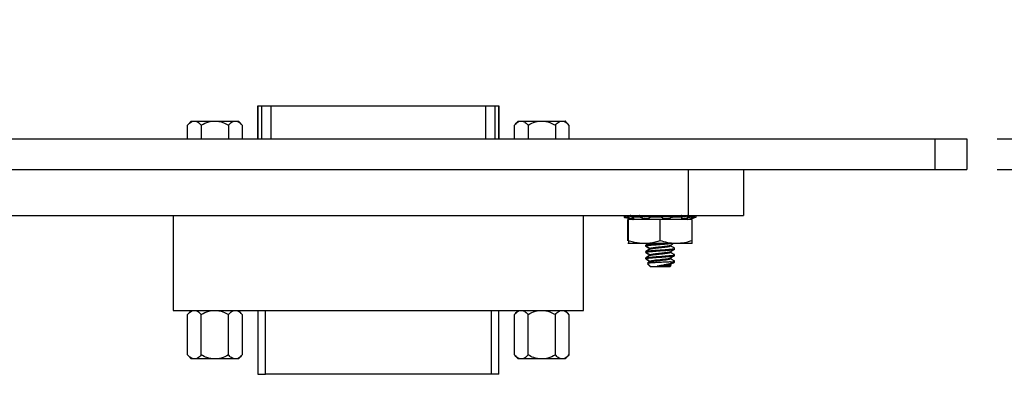
# Model space of a CAD drawing. Units: inches. Extents: x 0.5 to 8.1, y 0.3 to 10.7.
# Drawn here: x 2 to 3.3, y 3.5 to 4 of the extents above; entities that cross this region are included whole.
import ezdxf

# ---------------------------------------------------------------- set-up
doc = ezdxf.new("R2010")
doc.units = ezdxf.units.IN
doc.header["$MEASUREMENT"] = 0
doc.layers.add('BORDER', color=7, linetype='Continuous')
doc.styles.add('SLDTEXTSTYLE0', font='ARIAL.TTF', dxfattribs={"width": 0.948})
doc.dimstyles.new('SLDDIMSTYLE3', dxfattribs={"dimtxt": 0.080892, "dimasz": 0.080892, "dimexe": 0, "dimexo": 0.0625, "dimgap": 0.020223, "dimtad": 0, "dimtih": 1, "dimtoh": 1, "dimlfac": 3, "dimrnd": 1e-09, "dimzin": 12, "dimdsep": 46, "dimtxsty": 'SLDTEXTSTYLE0', "dimsah": 1, "dimcen": 0.09, "dimadec": 0, "dimazin": 3, "dimtfac": 1, "dimtmove": 0, "dimatfit": 0, "dimfxl": 0, "dimfrac": 2, "dimtolj": 1, "dimtzin": 12, "dimarcsym": 0})

# ---------------------------------------------------------------- blocks, each defined once
blk = doc.blocks.new('_D_4')
at = {"layer": 'BORDER'}
for p, q in [((3.4919, 3.8521), (3.4919, 4.0077)), ((3.242, 3.8521), (3.5313, 3.8521)), ((3.242, 3.8121), (3.5313, 3.8121)), ((3.4919, 3.6353), (3.4919, 3.8121)), ((3.6647, 3.778), (3.637, 3.778)), ((3.637, 3.778), (3.637, 3.6538)), ((3.8191, 3.778), (3.8468, 3.778)), ((3.8468, 3.778), (3.8468, 3.6538)), ((3.637, 3.6538), (3.6647, 3.6538)), ((3.8468, 3.6538), (3.8191, 3.6538)), ((3.9919, 3.6353), (3.4919, 3.6353))]:
    blk.add_line(p, q, dxfattribs=at)
for points in [[(3.4919, 3.8521), (3.5044, 3.933), (3.4795, 3.933)], [(3.4919, 3.8121), (3.4795, 3.7313), (3.5044, 3.7313)]]:
    blk.add_solid(points, dxfattribs=at)
at = {"layer": 'BORDER', "char_height": 0.08333, "attachment_point": 1, "style": 'SLDTEXTSTYLE0'}
for s, insert in [('.12', (3.6647, 3.904)), ('3.0', (3.6647, 3.7612))]:
    blk.add_mtext(s, dxfattribs=dict(at, insert=insert))

msp = doc.modelspace()

# ---------------------------------------------------------------- linework, layer by layer
at = {"color": 7, "linetype": 'Continuous', "lineweight": 25}
for p, q in [((2.2767, 3.8955), (2.2767, 3.8521)), ((2.2767, 3.8955), (2.2769, 3.8955)), ((2.2769, 3.8955), (2.2816, 3.8955)), ((2.2816, 3.8955), (2.2944, 3.8955)), ((2.2944, 3.8955), (2.574, 3.8955)), ((2.574, 3.8955), (2.5868, 3.8955)), ((2.5868, 3.8955), (2.5915, 3.8955)), ((2.5915, 3.8955), (2.5917, 3.8955)), ((2.5917, 3.8521), (2.5917, 3.8955)), ((2.1852, 3.8521), (2.1852, 3.87)), ((2.203, 3.87), (2.203, 3.8521)), ((2.2387, 3.87), (2.2387, 3.8521)), ((2.2565, 3.87), (2.2565, 3.8521)), ((2.6119, 3.8521), (2.6119, 3.87)), ((2.6297, 3.87), (2.6297, 3.8521)), ((2.6653, 3.87), (2.6653, 3.8521)), ((2.6831, 3.87), (2.6831, 3.8521)), ((1.0771, 3.8521), (3.1609, 3.8521)), ((3.1609, 3.8521), (3.1609, 3.8121)), ((3.2026, 3.8521), (3.2026, 3.8121)), ((1.0771, 3.8121), (3.1609, 3.8121)), ((2.8388, 3.8121), (2.8388, 3.7521)), ((2.9107, 3.8121), (2.9107, 3.7521)), ((1.3992, 3.7521), (2.8388, 3.7521)), ((2.1662, 3.7521), (2.1662, 3.6285)), ((2.7022, 3.6285), (2.7022, 3.7521)), ((2.7575, 3.7501), (2.7555, 3.7501)), ((2.7569, 3.7495), (2.7662, 3.747)), ((2.7575, 3.7495), (2.7668, 3.747)), ((2.7601, 3.7194), (2.7601, 3.747)), ((2.7606, 3.747), (2.7601, 3.747)), ((2.7606, 3.7194), (2.7606, 3.747)), ((2.8023, 3.747), (2.7606, 3.747)), ((2.7659, 3.752), (2.7655, 3.7499)), ((2.7741, 3.7501), (2.7664, 3.7501)), ((2.7756, 3.7521), (2.7751, 3.7521)), ((2.7785, 3.7521), (2.7785, 3.7516)), ((2.8015, 3.7501), (2.7909, 3.7501)), ((2.8023, 3.7194), (2.8023, 3.747)), ((2.844, 3.747), (2.8023, 3.747)), ((2.8292, 3.7501), (2.8198, 3.7501)), ((2.83, 3.7521), (2.8295, 3.7521)), ((2.8308, 3.7497), (2.8305, 3.7518)), ((2.8378, 3.747), (2.8471, 3.7495)), ((2.8466, 3.7501), (2.842, 3.7501)), ((2.8423, 3.7484), (2.8451, 3.7491)), ((2.844, 3.7194), (2.844, 3.747)), ((2.8469, 3.75), (2.8464, 3.7521)), ((2.8471, 3.7495), (2.8467, 3.7494)), ((2.7606, 3.7157), (2.7601, 3.7157)), ((2.7815, 3.7157), (2.7606, 3.7157)), ((2.8231, 3.7157), (2.7815, 3.7157)), ((2.844, 3.7157), (2.8231, 3.7157)), ((2.7831, 3.7136), (2.7831, 3.7126)), ((2.7836, 3.7124), (2.7831, 3.7126)), ((2.7831, 3.7053), (2.7831, 3.7042)), ((2.7836, 3.7136), (2.7836, 3.7126)), ((2.7836, 3.7053), (2.7836, 3.7042)), ((2.7887, 3.7094), (2.7889, 3.7095)), ((2.7887, 3.7094), (2.7887, 3.7085)), ((2.7893, 3.7094), (2.7893, 3.7085)), ((2.8153, 3.7126), (2.8153, 3.7135)), ((2.8153, 3.7042), (2.8153, 3.7051)), ((2.821, 3.7084), (2.821, 3.7094)), ((2.7831, 3.6969), (2.7831, 3.6959)), ((2.7836, 3.6969), (2.7836, 3.6959)), ((2.7854, 3.6894), (2.7893, 3.6855)), ((2.7857, 3.6897), (2.7899, 3.6855)), ((2.7887, 3.7011), (2.7887, 3.7002)), ((2.7887, 3.6928), (2.7887, 3.6919)), ((2.7893, 3.7011), (2.7893, 3.7002)), ((2.7893, 3.6928), (2.7893, 3.6919)), ((2.8153, 3.6959), (2.8153, 3.6968)), ((2.8154, 3.6917), (2.821, 3.6917)), ((2.821, 3.7001), (2.821, 3.7011)), ((2.821, 3.6917), (2.821, 3.6928)), ((2.7899, 3.6855), (2.7893, 3.6855)), ((2.8023, 3.6855), (2.7899, 3.6855)), ((2.8081, 3.6861), (2.7981, 3.6861)), ((2.8147, 3.6855), (2.8023, 3.6855)), ((2.8147, 3.6855), (2.8163, 3.687)), ((2.8153, 3.6876), (2.8153, 3.6885)), ((2.8162, 3.6872), (2.8153, 3.6877)), ((2.1662, 3.6285), (2.7022, 3.6285)), ((2.2767, 3.6285), (2.2767, 3.5451)), ((2.2867, 3.5451), (2.2867, 3.6285)), ((2.5817, 3.6285), (2.5817, 3.5451)), ((2.5917, 3.5451), (2.5917, 3.6285)), ((2.1852, 3.5706), (2.1852, 3.623)), ((2.203, 3.5706), (2.203, 3.623)), ((2.2387, 3.5706), (2.2387, 3.623)), ((2.2565, 3.623), (2.2565, 3.5706)), ((2.6119, 3.5706), (2.6119, 3.623)), ((2.6297, 3.5706), (2.6297, 3.623)), ((2.6653, 3.5706), (2.6653, 3.623)), ((2.6831, 3.623), (2.6831, 3.5706)), ((2.2767, 3.5451), (2.2867, 3.5451)), ((2.5817, 3.5451), (2.2867, 3.5451)), ((2.5917, 3.5451), (2.5817, 3.5451))]:
    msp.add_line(p, q, dxfattribs=at)
at = {"color": 8, "linetype": 'Continuous', "lineweight": 25}
for p, q in [((2.2769, 3.8521), (2.2769, 3.8955)), ((2.2816, 3.8955), (2.2816, 3.8521)), ((2.2944, 3.8521), (2.2944, 3.8955)), ((2.574, 3.8955), (2.574, 3.8521)), ((2.5868, 3.8521), (2.5868, 3.8955)), ((2.5915, 3.8955), (2.5915, 3.8521)), ((2.8467, 3.7494), (2.8466, 3.7499))]:
    msp.add_line(p, q, dxfattribs=at)
at = {"color": 7, "linetype": 'Continuous', "lineweight": 25}
for centre, start, end in [((2.2208, 3.8438), 134.2539, 143.5004), ((2.2208, 3.8438), 36.4978, 45.7628), ((2.6475, 3.8438), 134.2539, 143.5004), ((2.6475, 3.8438), 36.4978, 45.7628), ((2.2208, 3.5968), 134.2539, 143.5004), ((2.2208, 3.5968), 36.4978, 45.7628), ((2.6475, 3.5968), 134.2539, 143.5004), ((2.6475, 3.5968), 36.4978, 45.7628), ((2.2208, 3.5968), 216.4978, 225.7628), ((2.2208, 3.5968), 314.2539, 323.5004), ((2.6475, 3.5968), 216.4978, 225.7628), ((2.6475, 3.5968), 314.2539, 323.5004)]:
    msp.add_arc(centre, 0.0442, start, end, dxfattribs=at)
for points, knots in [([(2.1852, 3.87), (2.1868, 3.8718), (2.1896, 3.8749), (2.1928, 3.8753), (2.1941, 3.8755)], [0, 0, 0, 0, 0.5646393, 1, 1, 1, 1]), ([(2.19, 3.8755), (2.1903, 3.8755), (2.1908, 3.8755), (2.1933, 3.8755), (2.1941, 3.8755)], [0, 0, 0, 0, 0.642756, 1, 1, 1, 1]), ([(2.1941, 3.8755), (2.1959, 3.8752), (2.1991, 3.8746), (2.2019, 3.8714), (2.203, 3.87)], [0, 0, 0, 0, 0.564639, 1, 1, 1, 1]), ([(2.1941, 3.8755), (2.1962, 3.8755), (2.2002, 3.8755), (2.2098, 3.8755), (2.217, 3.8755), (2.2208, 3.8755)], [0, 0, 0, 0, 0.322283, 0.644566, 1, 1, 1, 1]), ([(2.203, 3.87), (2.2062, 3.8718), (2.2118, 3.8749), (2.2181, 3.8753), (2.2208, 3.8755)], [0, 0, 0, 0, 0.564639, 1, 1, 1, 1]), ([(2.2208, 3.8755), (2.2244, 3.8752), (2.2308, 3.8746), (2.2363, 3.8714), (2.2387, 3.87)], [0, 0, 0, 0, 0.5646393, 1, 1, 1, 1]), ([(2.2208, 3.8755), (2.2243, 3.8755), (2.2312, 3.8755), (2.2409, 3.8755), (2.2453, 3.8755), (2.2476, 3.8755)], [0, 0, 0, 0, 0.322283, 0.644566, 1, 1, 1, 1]), ([(2.2387, 3.87), (2.2402, 3.8718), (2.243, 3.8749), (2.2462, 3.8753), (2.2476, 3.8755)], [0, 0, 0, 0, 0.564639, 1, 1, 1, 1]), ([(2.2476, 3.8755), (2.2493, 3.8752), (2.2525, 3.8746), (2.2553, 3.8714), (2.2565, 3.87)], [0, 0, 0, 0, 0.564639, 1, 1, 1, 1]), ([(2.2476, 3.8755), (2.2489, 3.8755), (2.251, 3.8755), (2.252, 3.8755), (2.2517, 3.8755), (2.2517, 3.8755)], [0, 0, 0, 0, 0.643511, 0.999907, 1, 1, 1, 1]), ([(2.6119, 3.87), (2.6135, 3.8718), (2.6163, 3.8749), (2.6194, 3.8753), (2.6208, 3.8755)], [0, 0, 0, 0, 0.5646393, 1, 1, 1, 1]), ([(2.6167, 3.8755), (2.617, 3.8755), (2.6175, 3.8755), (2.6199, 3.8755), (2.6208, 3.8755)], [0, 0, 0, 0, 0.642756, 1, 1, 1, 1]), ([(2.6208, 3.8755), (2.6226, 3.8752), (2.6258, 3.8746), (2.6285, 3.8714), (2.6297, 3.87)], [0, 0, 0, 0, 0.564639, 1, 1, 1, 1]), ([(2.6208, 3.8755), (2.6228, 3.8755), (2.6269, 3.8755), (2.6364, 3.8755), (2.6437, 3.8755), (2.6475, 3.8755)], [0, 0, 0, 0, 0.322283, 0.644566, 1, 1, 1, 1]), ([(2.6297, 3.87), (2.6329, 3.8718), (2.6384, 3.8749), (2.6448, 3.8753), (2.6475, 3.8755)], [0, 0, 0, 0, 0.564639, 1, 1, 1, 1]), ([(2.6475, 3.8755), (2.6511, 3.8752), (2.6575, 3.8746), (2.6629, 3.8714), (2.6653, 3.87)], [0, 0, 0, 0, 0.564639, 1, 1, 1, 1]), ([(2.6475, 3.8755), (2.651, 3.8755), (2.6579, 3.8755), (2.6676, 3.8755), (2.6719, 3.8755), (2.6742, 3.8755)], [0, 0, 0, 0, 0.322283, 0.644566, 1, 1, 1, 1]), ([(2.6653, 3.87), (2.6669, 3.8718), (2.6697, 3.8749), (2.6728, 3.8753), (2.6742, 3.8755)], [0, 0, 0, 0, 0.564639, 1, 1, 1, 1]), ([(2.6742, 3.8755), (2.676, 3.8752), (2.6792, 3.8746), (2.6819, 3.8714), (2.6831, 3.87)], [0, 0, 0, 0, 0.564639, 1, 1, 1, 1]), ([(2.6742, 3.8755), (2.6756, 3.8755), (2.6777, 3.8755), (2.6787, 3.8755), (2.6783, 3.8755), (2.6783, 3.8755)], [0, 0, 0, 0, 0.643511, 0.999907, 1, 1, 1, 1]), ([(3.1609, 3.8521), (3.1651, 3.8521), (3.1733, 3.8521), (3.1844, 3.8521), (3.1939, 3.8521), (3.2011, 3.8521), (3.2021, 3.8521), (3.2026, 3.8521)], [0, 0, 0, 0, 0.191022, 0.376002, 0.55915, 0.775991, 1, 1, 1, 1]), ([(3.1609, 3.8121), (3.1651, 3.8121), (3.1733, 3.8121), (3.1844, 3.8121), (3.1939, 3.8121), (3.2011, 3.8121), (3.2021, 3.8121), (3.2026, 3.8121)], [0, 0, 0, 0, 0.191022, 0.376002, 0.55915, 0.775991, 1, 1, 1, 1]), ([(2.7555, 3.7521), (2.7555, 3.7519), (2.7553, 3.7512), (2.7551, 3.7505), (2.755, 3.7501)], [0, 0, 0, 0, 0.311706, 1, 1, 1, 1]), ([(2.755, 3.7501), (2.755, 3.7501), (2.755, 3.75), (2.7555, 3.7499), (2.7562, 3.7497), (2.7567, 3.7496), (2.7569, 3.7495)], [0, 0, 0, 0, 0.272415, 0.544828, 0.817225, 1, 1, 1, 1]), ([(2.7561, 3.7521), (2.756, 3.7519), (2.7558, 3.7512), (2.7557, 3.7505), (2.7555, 3.7501)], [0, 0, 0, 0, 0.311706, 1, 1, 1, 1]), ([(2.7555, 3.7501), (2.7555, 3.7501), (2.7556, 3.75), (2.7561, 3.7499), (2.7567, 3.7497), (2.7573, 3.7496), (2.7575, 3.7495)], [0, 0, 0, 0, 0.272415, 0.544828, 0.817225, 1, 1, 1, 1]), ([(2.7575, 3.7501), (2.7576, 3.7505), (2.7578, 3.7512), (2.758, 3.7519), (2.758, 3.7521)], [0, 0, 0, 0, 0.688294, 1, 1, 1, 1]), ([(2.761, 3.7494), (2.7606, 3.7495), (2.7599, 3.7497), (2.7588, 3.7499), (2.7579, 3.75), (2.7576, 3.75), (2.7575, 3.7501)], [0, 0, 0, 0, 0.243121, 0.486227, 0.729703, 1, 1, 1, 1]), ([(2.758, 3.7521), (2.7582, 3.7521), (2.7585, 3.7521), (2.7593, 3.752), (2.7603, 3.7518), (2.761, 3.7516), (2.7613, 3.7515)], [0, 0, 0, 0, 0.25576, 0.51152, 0.767189, 1, 1, 1, 1]), ([(2.7613, 3.7515), (2.7613, 3.7512), (2.7611, 3.7505), (2.761, 3.7498), (2.761, 3.7494)], [0, 0, 0, 0, 0.416977, 1, 1, 1, 1]), ([(2.761, 3.7494), (2.7611, 3.7493), (2.762, 3.7491), (2.7636, 3.7488), (2.7654, 3.7484), (2.7668, 3.7483), (2.7676, 3.7483), (2.7677, 3.7486), (2.7673, 3.7489), (2.7666, 3.7492), (2.7663, 3.7494)], [0, 0, 0, 0, 0.036942, 0.186816, 0.333787, 0.47481, 0.610876, 0.745933, 0.884248, 1, 1, 1, 1]), ([(2.7659, 3.7506), (2.7654, 3.7507), (2.7645, 3.7508), (2.7628, 3.7512), (2.7617, 3.7514), (2.7613, 3.7515)], [0, 0, 0, 0, 0.363225, 0.750896, 1, 1, 1, 1]), ([(2.7658, 3.7518), (2.7658, 3.7518), (2.7655, 3.7519), (2.7647, 3.752), (2.7637, 3.7521), (2.7633, 3.7521), (2.7631, 3.7521)], [0, 0, 0, 0, 0.011572, 0.348912, 0.687078, 1, 1, 1, 1]), ([(2.7654, 3.752), (2.7654, 3.752), (2.7653, 3.752), (2.7656, 3.7521), (2.766, 3.7521), (2.7662, 3.7521)], [0, 0, 0, 0, 0.07527, 0.555561, 1, 1, 1, 1]), ([(2.7664, 3.7501), (2.7662, 3.7501), (2.7657, 3.75), (2.7655, 3.7499), (2.7656, 3.7497), (2.7661, 3.7495), (2.7663, 3.7494)], [0, 0, 0, 0, 0.243903, 0.487804, 0.731691, 1, 1, 1, 1]), ([(2.7659, 3.752), (2.7659, 3.752), (2.7659, 3.752), (2.7661, 3.7521), (2.7665, 3.7521), (2.7667, 3.7521)], [0, 0, 0, 0, 0.07527, 0.555561, 1, 1, 1, 1]), ([(2.7667, 3.7521), (2.7667, 3.7519), (2.7666, 3.7512), (2.7665, 3.7505), (2.7664, 3.7501)], [0, 0, 0, 0, 0.311706, 1, 1, 1, 1]), ([(2.7741, 3.7501), (2.7742, 3.7505), (2.7743, 3.7512), (2.7745, 3.7519), (2.7745, 3.7521)], [0, 0, 0, 0, 0.6882937, 1, 1, 1, 1]), ([(2.7783, 3.7494), (2.778, 3.7495), (2.7774, 3.7497), (2.7763, 3.7499), (2.7751, 3.75), (2.7745, 3.75), (2.7741, 3.7501)], [0, 0, 0, 0, 0.243121, 0.486227, 0.729703, 1, 1, 1, 1]), ([(2.7745, 3.7521), (2.7749, 3.7521), (2.7755, 3.7521), (2.7766, 3.752), (2.7777, 3.7518), (2.7783, 3.7516), (2.7786, 3.7515)], [0, 0, 0, 0, 0.25576, 0.51152, 0.767189, 1, 1, 1, 1]), ([(2.7786, 3.7515), (2.7786, 3.7512), (2.7785, 3.7505), (2.7784, 3.7498), (2.7783, 3.7494)], [0, 0, 0, 0, 0.416977, 1, 1, 1, 1]), ([(2.7783, 3.7494), (2.7784, 3.7493), (2.7791, 3.7491), (2.7805, 3.7488), (2.7826, 3.7484), (2.7846, 3.7483), (2.7864, 3.7483), (2.7876, 3.7486), (2.7883, 3.7489), (2.7884, 3.7492), (2.7884, 3.7494)], [0, 0, 0, 0, 0.036801, 0.186677, 0.333653, 0.474682, 0.610751, 0.745807, 0.884118, 1, 1, 1, 1]), ([(2.7884, 3.7515), (2.7884, 3.7515), (2.7884, 3.7513), (2.7881, 3.751), (2.787, 3.7506), (2.7854, 3.7505), (2.7835, 3.7506), (2.7815, 3.7508), (2.7798, 3.7512), (2.7789, 3.7514), (2.7786, 3.7515)], [0, 0, 0, 0, 0.010349, 0.168801, 0.324185, 0.473281, 0.617136, 0.759923, 0.906156, 1, 1, 1, 1]), ([(2.7884, 3.7515), (2.7884, 3.7516), (2.7885, 3.7518), (2.7891, 3.752), (2.7899, 3.7521), (2.7906, 3.7521), (2.7909, 3.7521)], [0, 0, 0, 0, 0.2544678, 0.5089102, 0.7639749, 1, 1, 1, 1]), ([(2.7884, 3.7494), (2.7884, 3.7498), (2.7884, 3.7505), (2.7884, 3.7512), (2.7884, 3.7515)], [0, 0, 0, 0, 0.583023, 1, 1, 1, 1]), ([(2.7909, 3.7501), (2.7906, 3.7501), (2.7899, 3.75), (2.789, 3.7499), (2.7885, 3.7497), (2.7884, 3.7495), (2.7884, 3.7494)], [0, 0, 0, 0, 0.243903, 0.487804, 0.731691, 1, 1, 1, 1]), ([(2.7909, 3.7521), (2.7909, 3.7519), (2.7909, 3.7512), (2.7909, 3.7505), (2.7909, 3.7501)], [0, 0, 0, 0, 0.311706, 1, 1, 1, 1]), ([(2.8015, 3.7501), (2.8015, 3.7505), (2.8016, 3.7512), (2.8016, 3.7519), (2.8016, 3.7521)], [0, 0, 0, 0, 0.6882937, 1, 1, 1, 1]), ([(2.8048, 3.7494), (2.8047, 3.7495), (2.8045, 3.7497), (2.8037, 3.7499), (2.8027, 3.75), (2.8019, 3.75), (2.8015, 3.7501)], [0, 0, 0, 0, 0.243121, 0.486227, 0.729703, 1, 1, 1, 1]), ([(2.8016, 3.7521), (2.802, 3.7521), (2.8028, 3.7521), (2.8038, 3.752), (2.8045, 3.7518), (2.8048, 3.7516), (2.8049, 3.7515)], [0, 0, 0, 0, 0.2557595, 0.5115198, 0.767189, 1, 1, 1, 1]), ([(2.8049, 3.7515), (2.8049, 3.7512), (2.8049, 3.7505), (2.8048, 3.7498), (2.8048, 3.7494)], [0, 0, 0, 0, 0.416977, 1, 1, 1, 1]), ([(2.8048, 3.7494), (2.8049, 3.7493), (2.8051, 3.7491), (2.8058, 3.7488), (2.8073, 3.7484), (2.8092, 3.7483), (2.8112, 3.7483), (2.8132, 3.7486), (2.8148, 3.7489), (2.8155, 3.7492), (2.8158, 3.7494)], [0, 0, 0, 0, 0.036955, 0.186828, 0.333799, 0.474822, 0.610888, 0.745944, 0.88426, 1, 1, 1, 1]), ([(2.8156, 3.7515), (2.8156, 3.7515), (2.8151, 3.7513), (2.814, 3.751), (2.8121, 3.7506), (2.81, 3.7505), (2.8081, 3.7506), (2.8064, 3.7508), (2.8054, 3.7512), (2.805, 3.7514), (2.8049, 3.7515)], [0, 0, 0, 0, 0.00992, 0.16838, 0.323779, 0.472892, 0.616756, 0.759541, 0.90576, 1, 1, 1, 1]), ([(2.8156, 3.7515), (2.8158, 3.7516), (2.8163, 3.7518), (2.8174, 3.752), (2.8185, 3.7521), (2.8192, 3.7521), (2.8195, 3.7521)], [0, 0, 0, 0, 0.254468, 0.50891, 0.763975, 1, 1, 1, 1]), ([(2.8158, 3.7494), (2.8158, 3.7498), (2.8157, 3.7505), (2.8156, 3.7512), (2.8156, 3.7515)], [0, 0, 0, 0, 0.583023, 1, 1, 1, 1]), ([(2.8198, 3.7501), (2.8195, 3.7501), (2.8187, 3.75), (2.8176, 3.7499), (2.8166, 3.7497), (2.8161, 3.7495), (2.8158, 3.7494)], [0, 0, 0, 0, 0.243903, 0.487804, 0.731691, 1, 1, 1, 1]), ([(2.8195, 3.7521), (2.8195, 3.7519), (2.8197, 3.7512), (2.8198, 3.7505), (2.8198, 3.7501)], [0, 0, 0, 0, 0.311706, 1, 1, 1, 1]), ([(2.829, 3.7521), (2.8293, 3.7521), (2.8298, 3.7521), (2.8303, 3.752), (2.8304, 3.7519), (2.8304, 3.7518)], [0, 0, 0, 0, 0.347828, 0.695657, 1, 1, 1, 1]), ([(2.8292, 3.7501), (2.8291, 3.7505), (2.8291, 3.7512), (2.829, 3.7519), (2.829, 3.7521)], [0, 0, 0, 0, 0.688294, 1, 1, 1, 1]), ([(2.8304, 3.7494), (2.8305, 3.7495), (2.8307, 3.7497), (2.8306, 3.7499), (2.8301, 3.75), (2.8295, 3.75), (2.8292, 3.7501)], [0, 0, 0, 0, 0.243121, 0.486227, 0.729703, 1, 1, 1, 1]), ([(2.8304, 3.7494), (2.8303, 3.7493), (2.83, 3.7491), (2.8297, 3.7488), (2.8301, 3.7484), (2.8312, 3.7483), (2.8327, 3.7483), (2.8345, 3.7486), (2.8364, 3.7489), (2.8375, 3.7492), (2.8381, 3.7494)], [0, 0, 0, 0, 0.036902, 0.186777, 0.333749, 0.474774, 0.610841, 0.745897, 0.884211, 1, 1, 1, 1]), ([(2.8377, 3.7515), (2.8377, 3.7515), (2.8369, 3.7513), (2.8355, 3.751), (2.8334, 3.7506), (2.8317, 3.7505), (2.831, 3.7506), (2.8307, 3.7506)], [0, 0, 0, 0, 0.017027, 0.27864, 0.535187, 0.781354, 1, 1, 1, 1]), ([(2.8377, 3.7515), (2.8381, 3.7516), (2.8388, 3.7518), (2.8399, 3.752), (2.8408, 3.7521), (2.8413, 3.7521), (2.8415, 3.7521)], [0, 0, 0, 0, 0.254468, 0.50891, 0.763975, 1, 1, 1, 1]), ([(2.8381, 3.7494), (2.838, 3.7498), (2.8379, 3.7505), (2.8378, 3.7512), (2.8377, 3.7515)], [0, 0, 0, 0, 0.583023, 1, 1, 1, 1]), ([(2.8386, 3.7519), (2.8386, 3.752), (2.8387, 3.752), (2.8385, 3.7521), (2.8381, 3.7521), (2.8379, 3.7521)], [0, 0, 0, 0, 0.080186, 0.557924, 1, 1, 1, 1]), ([(2.842, 3.7501), (2.8418, 3.7501), (2.8413, 3.75), (2.8403, 3.7499), (2.8392, 3.7497), (2.8385, 3.7495), (2.8381, 3.7494)], [0, 0, 0, 0, 0.243903, 0.487804, 0.731691, 1, 1, 1, 1]), ([(2.8388, 3.7521), (2.846, 3.7521), (2.8599, 3.7521), (2.8789, 3.7521), (2.8935, 3.7521), (2.9034, 3.7521), (2.9095, 3.7521), (2.9103, 3.7521), (2.9107, 3.7521)], [0, 0, 0, 0, 0.20667, 0.401742, 0.586638, 0.726097, 0.862507, 1, 1, 1, 1]), ([(2.8415, 3.7521), (2.8415, 3.7519), (2.8417, 3.7512), (2.8419, 3.7505), (2.842, 3.7501)], [0, 0, 0, 0, 0.3117063, 1, 1, 1, 1]), ([(2.8452, 3.7494), (2.845, 3.7493), (2.8443, 3.7491), (2.8432, 3.7488), (2.8423, 3.7484), (2.8421, 3.7483), (2.8425, 3.7483), (2.8436, 3.7486), (2.845, 3.7489), (2.8461, 3.7492), (2.8467, 3.7494)], [0, 0, 0, 0, 0.036423, 0.186306, 0.333296, 0.474341, 0.610418, 0.745471, 0.88377, 1, 1, 1, 1]), ([(2.8452, 3.7494), (2.8455, 3.7495), (2.8461, 3.7497), (2.8466, 3.7499), (2.8469, 3.75), (2.8467, 3.75), (2.8466, 3.7501)], [0, 0, 0, 0, 0.243121, 0.486227, 0.729703, 1, 1, 1, 1]), ([(2.8466, 3.7501), (2.8465, 3.7505), (2.8463, 3.7512), (2.8462, 3.7519), (2.8461, 3.7521)], [0, 0, 0, 0, 0.688294, 1, 1, 1, 1]), ([(2.8485, 3.7501), (2.8485, 3.7501), (2.8485, 3.75), (2.848, 3.7499), (2.8475, 3.7498), (2.8471, 3.7497), (2.8471, 3.7496)], [0, 0, 0, 0, 0.322281, 0.64456, 0.96682, 1, 1, 1, 1]), ([(2.8491, 3.7501), (2.849, 3.7501), (2.849, 3.75), (2.8485, 3.7499), (2.848, 3.7497), (2.8476, 3.7496), (2.8475, 3.7496)], [0, 0, 0, 0, 0.310542, 0.621083, 0.931605, 1, 1, 1, 1]), ([(2.8485, 3.7521), (2.8486, 3.7519), (2.8487, 3.7512), (2.8489, 3.7505), (2.8491, 3.7501)], [0, 0, 0, 0, 0.311706, 1, 1, 1, 1]), ([(2.7815, 3.7157), (2.781, 3.7157), (2.7783, 3.7157), (2.7746, 3.7161), (2.7703, 3.7168), (2.766, 3.7177), (2.7628, 3.7187), (2.7606, 3.7194)], [0, 0, 0, 0, 0.069997, 0.376546, 0.530789, 0.683078, 1, 1, 1, 1]), ([(2.7606, 3.7194), (2.7606, 3.719), (2.7606, 3.7177), (2.7606, 3.7161), (2.7606, 3.7158), (2.7606, 3.7157)], [0, 0, 0, 0, 0.194439, 0.594479, 1, 1, 1, 1]), ([(2.8023, 3.7194), (2.8, 3.7187), (2.7967, 3.7177), (2.7921, 3.7167), (2.7874, 3.7159), (2.7839, 3.7158), (2.7815, 3.7157)], [0, 0, 0, 0, 0.329812, 0.495383, 0.659853, 1, 1, 1, 1]), ([(2.7866, 3.7157), (2.7864, 3.7156), (2.7853, 3.715), (2.7842, 3.7143), (2.7832, 3.7138)], [0, 0, 0, 0, 0.155225, 1, 1, 1, 1]), ([(2.7842, 3.7124), (2.7839, 3.7124), (2.7831, 3.7127), (2.7847, 3.7131), (2.7887, 3.7136), (2.795, 3.7141), (2.8023, 3.7146), (2.8096, 3.7151), (2.8135, 3.7155), (2.8153, 3.7157)], [0, 0, 0, 0, 0.0600227, 0.2188466, 0.3726986, 0.5329194, 0.6890206, 0.8451218, 1, 1, 1, 1]), ([(2.7872, 3.7157), (2.787, 3.7156), (2.7859, 3.715), (2.7848, 3.7143), (2.7838, 3.7138)], [0, 0, 0, 0, 0.155225, 1, 1, 1, 1]), ([(2.7841, 3.7138), (2.7844, 3.7139), (2.7849, 3.7142), (2.7888, 3.7146), (2.7949, 3.7152), (2.7999, 3.7155), (2.8023, 3.7157)], [0, 0, 0, 0, 0.177308, 0.446512, 0.72686, 1, 1, 1, 1]), ([(2.8231, 3.7157), (2.8226, 3.7157), (2.8189, 3.7157), (2.8118, 3.7165), (2.8055, 3.7184), (2.8023, 3.7194)], [0, 0, 0, 0, 0.0700274, 0.5307521, 1, 1, 1, 1]), ([(2.8151, 3.7133), (2.816, 3.7139), (2.8174, 3.7147), (2.8188, 3.7154), (2.8193, 3.7157)], [0, 0, 0, 0, 0.684883, 1, 1, 1, 1]), ([(2.844, 3.7194), (2.8406, 3.7184), (2.8337, 3.7163), (2.8267, 3.7159), (2.8231, 3.7157)], [0, 0, 0, 0, 0.495458, 1, 1, 1, 1]), ([(2.844, 3.7157), (2.844, 3.7157), (2.844, 3.7158), (2.844, 3.7163), (2.844, 3.7171), (2.844, 3.718), (2.844, 3.7188), (2.844, 3.7192), (2.844, 3.7194)], [0, 0, 0, 0, 0.199425, 0.399722, 0.602356, 0.805624, 0.902791, 1, 1, 1, 1]), ([(2.7889, 3.7087), (2.788, 3.7081), (2.7861, 3.7071), (2.7842, 3.706), (2.7832, 3.7055)], [0, 0, 0, 0, 0.499406, 1, 1, 1, 1]), ([(2.7833, 3.7124), (2.7842, 3.7118), (2.786, 3.7108), (2.7878, 3.7098), (2.7887, 3.7093)], [0, 0, 0, 0, 0.521473, 1, 1, 1, 1]), ([(2.7833, 3.704), (2.7842, 3.7035), (2.786, 3.7025), (2.7878, 3.7015), (2.7887, 3.701)], [0, 0, 0, 0, 0.521473, 1, 1, 1, 1]), ([(2.7842, 3.704), (2.7839, 3.7041), (2.7831, 3.7043), (2.7847, 3.7048), (2.7887, 3.7052), (2.795, 3.7058), (2.8023, 3.7063), (2.8096, 3.7068), (2.8158, 3.7074), (2.8201, 3.7079), (2.8207, 3.7082), (2.821, 3.7084)], [0, 0, 0, 0, 0.04554, 0.166042, 0.282772, 0.404334, 0.52277, 0.641206, 0.762768, 0.879498, 1, 1, 1, 1]), ([(2.7838, 3.7124), (2.7848, 3.7118), (2.7866, 3.7108), (2.7884, 3.7098), (2.7893, 3.7093)], [0, 0, 0, 0, 0.5214726, 1, 1, 1, 1]), ([(2.7895, 3.7087), (2.7885, 3.7081), (2.7867, 3.7071), (2.7848, 3.706), (2.7838, 3.7055)], [0, 0, 0, 0, 0.499406, 1, 1, 1, 1]), ([(2.7838, 3.704), (2.7848, 3.7035), (2.7866, 3.7025), (2.7884, 3.7015), (2.7893, 3.701)], [0, 0, 0, 0, 0.5214726, 1, 1, 1, 1]), ([(2.7841, 3.7055), (2.7844, 3.7056), (2.7849, 3.7059), (2.7888, 3.7063), (2.7949, 3.7069), (2.8023, 3.7074), (2.8095, 3.7078), (2.8137, 3.7082), (2.8172, 3.7086), (2.8199, 3.7089), (2.8215, 3.7093), (2.8206, 3.7096), (2.8204, 3.7096)], [0, 0, 0, 0, 0.080544, 0.202834, 0.330185, 0.454262, 0.576161, 0.70139, 0.705773, 0.828062, 0.954303, 1, 1, 1, 1]), ([(2.7893, 3.7094), (2.7895, 3.7096), (2.7899, 3.71), (2.793, 3.7105), (2.7974, 3.711), (2.8025, 3.7115), (2.8074, 3.712), (2.8117, 3.7126), (2.8144, 3.713), (2.8147, 3.7133), (2.8149, 3.7134)], [0, 0, 0, 0, 0.133981, 0.263724, 0.41827, 0.530426, 0.662086, 0.797259, 0.927002, 1, 1, 1, 1]), ([(2.7893, 3.7011), (2.7895, 3.7013), (2.7899, 3.7016), (2.793, 3.7021), (2.7974, 3.7027), (2.8025, 3.7032), (2.8074, 3.7037), (2.8117, 3.7043), (2.8144, 3.7047), (2.8147, 3.7049), (2.8149, 3.705)], [0, 0, 0, 0, 0.133981, 0.263724, 0.41827, 0.530426, 0.662086, 0.797259, 0.927002, 1, 1, 1, 1]), ([(2.7897, 3.7086), (2.7899, 3.7087), (2.7902, 3.709), (2.7929, 3.7094), (2.7972, 3.71), (2.8026, 3.7105), (2.8078, 3.711), (2.8119, 3.7116), (2.8147, 3.712), (2.8151, 3.7124), (2.8153, 3.7126)], [0, 0, 0, 0, 0.072183, 0.202044, 0.33734, 0.46912, 0.62573, 0.736036, 0.865897, 1, 1, 1, 1]), ([(2.7897, 3.7003), (2.7899, 3.7004), (2.7902, 3.7007), (2.7929, 3.7011), (2.7972, 3.7016), (2.8026, 3.7022), (2.8078, 3.7027), (2.8119, 3.7032), (2.8147, 3.7037), (2.8151, 3.704), (2.8153, 3.7042)], [0, 0, 0, 0, 0.0721831, 0.202044, 0.33734, 0.4691195, 0.6257298, 0.736036, 0.8658969, 1, 1, 1, 1]), ([(2.8151, 3.705), (2.816, 3.7055), (2.818, 3.7066), (2.8199, 3.7077), (2.8208, 3.7082)], [0, 0, 0, 0, 0.498973, 1, 1, 1, 1]), ([(2.8208, 3.7096), (2.8198, 3.7102), (2.818, 3.7112), (2.8162, 3.7122), (2.8153, 3.7127)], [0, 0, 0, 0, 0.5216409, 1, 1, 1, 1]), ([(2.8208, 3.7013), (2.8198, 3.7018), (2.818, 3.7028), (2.8162, 3.7039), (2.8153, 3.7044)], [0, 0, 0, 0, 0.5216409, 1, 1, 1, 1]), ([(2.7889, 3.7003), (2.788, 3.6998), (2.7861, 3.6987), (2.7842, 3.6977), (2.7832, 3.6971)], [0, 0, 0, 0, 0.499406, 1, 1, 1, 1]), ([(2.7833, 3.6957), (2.7842, 3.6952), (2.786, 3.6941), (2.7878, 3.6931), (2.7887, 3.6926)], [0, 0, 0, 0, 0.521473, 1, 1, 1, 1]), ([(2.7842, 3.6957), (2.7839, 3.6958), (2.7831, 3.696), (2.7847, 3.6964), (2.7887, 3.6969), (2.795, 3.6975), (2.8023, 3.698), (2.8096, 3.6985), (2.8158, 3.699), (2.8201, 3.6995), (2.8207, 3.6999), (2.821, 3.7001)], [0, 0, 0, 0, 0.04554, 0.166042, 0.282772, 0.404334, 0.52277, 0.641206, 0.762768, 0.879498, 1, 1, 1, 1]), ([(2.7895, 3.7003), (2.7885, 3.6998), (2.7867, 3.6987), (2.7848, 3.6977), (2.7838, 3.6971)], [0, 0, 0, 0, 0.499406, 1, 1, 1, 1]), ([(2.7838, 3.6957), (2.7848, 3.6952), (2.7866, 3.6941), (2.7884, 3.6931), (2.7893, 3.6926)], [0, 0, 0, 0, 0.521473, 1, 1, 1, 1]), ([(2.7841, 3.6971), (2.7844, 3.6972), (2.7849, 3.6975), (2.7888, 3.698), (2.7949, 3.6985), (2.8023, 3.699), (2.8095, 3.6995), (2.8137, 3.6999), (2.8172, 3.7002), (2.8199, 3.7006), (2.8215, 3.701), (2.8206, 3.7012), (2.8204, 3.7013)], [0, 0, 0, 0, 0.080544, 0.202834, 0.330185, 0.454262, 0.576161, 0.70139, 0.705773, 0.828062, 0.954303, 1, 1, 1, 1]), ([(2.7889, 3.692), (2.788, 3.6915), (2.7869, 3.6908), (2.7858, 3.6902), (2.7856, 3.6901)], [0, 0, 0, 0, 0.847389, 1, 1, 1, 1]), ([(2.8154, 3.6917), (2.8146, 3.6917), (2.813, 3.6916), (2.8102, 3.6914), (2.8072, 3.6913), (2.8041, 3.6911), (2.801, 3.691), (2.798, 3.6909), (2.7951, 3.6907), (2.7926, 3.6906), (2.7903, 3.6904), (2.7885, 3.6903), (2.787, 3.6901), (2.786, 3.69), (2.7856, 3.6898), (2.7857, 3.6898), (2.7857, 3.6897)], [0, 0, 0, 0, 0.073904, 0.149952, 0.223856, 0.299904, 0.373813, 0.450019, 0.521387, 0.594888, 0.66522, 0.737592, 0.807927, 0.880439, 0.94843, 1, 1, 1, 1]), ([(2.7895, 3.692), (2.7885, 3.6915), (2.7873, 3.6908), (2.786, 3.69), (2.7857, 3.6899)], [0, 0, 0, 0, 0.752889, 1, 1, 1, 1]), ([(2.7893, 3.6928), (2.7895, 3.693), (2.7899, 3.6933), (2.793, 3.6938), (2.7974, 3.6944), (2.8025, 3.6949), (2.8074, 3.6954), (2.8117, 3.6959), (2.8144, 3.6963), (2.8147, 3.6966), (2.8149, 3.6967)], [0, 0, 0, 0, 0.133981, 0.263724, 0.41827, 0.530426, 0.662086, 0.797259, 0.927002, 1, 1, 1, 1]), ([(2.7897, 3.692), (2.7899, 3.6921), (2.7902, 3.6923), (2.7929, 3.6927), (2.7972, 3.6933), (2.8026, 3.6938), (2.8078, 3.6944), (2.8119, 3.6949), (2.8147, 3.6954), (2.8151, 3.6957), (2.8153, 3.6959)], [0, 0, 0, 0, 0.072183, 0.202044, 0.33734, 0.46912, 0.62573, 0.736036, 0.865897, 1, 1, 1, 1]), ([(2.7981, 3.6861), (2.7986, 3.6862), (2.7996, 3.6865), (2.8014, 3.6869), (2.8034, 3.6873), (2.8056, 3.6877), (2.808, 3.6882), (2.8104, 3.6887), (2.8128, 3.6892), (2.8149, 3.6897), (2.8168, 3.6901), (2.8184, 3.6905), (2.8197, 3.691), (2.8206, 3.6914), (2.8208, 3.6916), (2.821, 3.6917)], [0, 0, 0, 0, 0.058116, 0.117433, 0.185756, 0.255508, 0.335687, 0.417948, 0.502465, 0.589431, 0.673983, 0.760776, 0.851333, 0.943984, 1, 1, 1, 1]), ([(2.8151, 3.6967), (2.816, 3.6972), (2.818, 3.6983), (2.8199, 3.6994), (2.8208, 3.6999)], [0, 0, 0, 0, 0.498973, 1, 1, 1, 1]), ([(2.8151, 3.6883), (2.816, 3.6889), (2.818, 3.69), (2.8199, 3.691), (2.8208, 3.6916)], [0, 0, 0, 0, 0.498973, 1, 1, 1, 1]), ([(2.8208, 3.693), (2.8198, 3.6935), (2.818, 3.6945), (2.8162, 3.6955), (2.8153, 3.696)], [0, 0, 0, 0, 0.5216409, 1, 1, 1, 1]), ([(2.8154, 3.6917), (2.8154, 3.6917), (2.8172, 3.6919), (2.8199, 3.6922), (2.8215, 3.6927), (2.8206, 3.6929), (2.8204, 3.693)], [0, 0, 0, 0, 0.014679, 0.424207, 0.846969, 1, 1, 1, 1]), ([(2.7981, 3.6861), (2.7995, 3.6862), (2.8025, 3.6865), (2.8074, 3.687), (2.8117, 3.6876), (2.8144, 3.688), (2.8147, 3.6883), (2.8149, 3.6884)], [0, 0, 0, 0, 0.192797, 0.419122, 0.651486, 0.874516, 1, 1, 1, 1]), ([(2.8081, 3.6861), (2.8093, 3.6862), (2.8119, 3.6866), (2.8147, 3.687), (2.8151, 3.6874), (2.8153, 3.6876)], [0, 0, 0, 0, 0.294723, 0.641694, 1, 1, 1, 1]), ([(2.8162, 3.6872), (2.8163, 3.6871), (2.8164, 3.687), (2.816, 3.6869), (2.8153, 3.6867), (2.8142, 3.6866), (2.8127, 3.6865), (2.811, 3.6863), (2.8094, 3.6862), (2.8084, 3.6861), (2.8081, 3.6861)], [0, 0, 0, 0, 0.141245, 0.274279, 0.411171, 0.544204, 0.68127, 0.810382, 0.943534, 1, 1, 1, 1]), ([(2.1852, 3.623), (2.1868, 3.6248), (2.1896, 3.6279), (2.1928, 3.6283), (2.1941, 3.6285)], [0, 0, 0, 0, 0.564639, 1, 1, 1, 1]), ([(2.1941, 3.6285), (2.1959, 3.6282), (2.1991, 3.6276), (2.2019, 3.6244), (2.203, 3.623)], [0, 0, 0, 0, 0.564639, 1, 1, 1, 1]), ([(2.203, 3.623), (2.2062, 3.6248), (2.2118, 3.6279), (2.2181, 3.6283), (2.2208, 3.6285)], [0, 0, 0, 0, 0.564639, 1, 1, 1, 1]), ([(2.2208, 3.6285), (2.2244, 3.6282), (2.2308, 3.6276), (2.2363, 3.6244), (2.2387, 3.623)], [0, 0, 0, 0, 0.5646393, 1, 1, 1, 1]), ([(2.2387, 3.623), (2.2402, 3.6248), (2.243, 3.6279), (2.2462, 3.6283), (2.2476, 3.6285)], [0, 0, 0, 0, 0.5646393, 1, 1, 1, 1]), ([(2.2476, 3.6285), (2.2493, 3.6282), (2.2525, 3.6276), (2.2553, 3.6244), (2.2565, 3.623)], [0, 0, 0, 0, 0.564639, 1, 1, 1, 1]), ([(2.6119, 3.623), (2.6135, 3.6248), (2.6163, 3.6279), (2.6194, 3.6283), (2.6208, 3.6285)], [0, 0, 0, 0, 0.564639, 1, 1, 1, 1]), ([(2.6208, 3.6285), (2.6226, 3.6282), (2.6258, 3.6276), (2.6285, 3.6244), (2.6297, 3.623)], [0, 0, 0, 0, 0.564639, 1, 1, 1, 1]), ([(2.6297, 3.623), (2.6329, 3.6248), (2.6384, 3.6279), (2.6448, 3.6283), (2.6475, 3.6285)], [0, 0, 0, 0, 0.5646393, 1, 1, 1, 1]), ([(2.6475, 3.6285), (2.6511, 3.6282), (2.6575, 3.6276), (2.6629, 3.6244), (2.6653, 3.623)], [0, 0, 0, 0, 0.564639, 1, 1, 1, 1]), ([(2.6653, 3.623), (2.6669, 3.6248), (2.6697, 3.6279), (2.6728, 3.6283), (2.6742, 3.6285)], [0, 0, 0, 0, 0.564639, 1, 1, 1, 1]), ([(2.6742, 3.6285), (2.676, 3.6282), (2.6792, 3.6276), (2.6819, 3.6244), (2.6831, 3.623)], [0, 0, 0, 0, 0.564639, 1, 1, 1, 1]), ([(2.1941, 3.5651), (2.1924, 3.5655), (2.1892, 3.566), (2.1864, 3.5692), (2.1852, 3.5706)], [0, 0, 0, 0, 0.5646393, 1, 1, 1, 1]), ([(2.1941, 3.5651), (2.1928, 3.5651), (2.1907, 3.5651), (2.1897, 3.5651), (2.19, 3.5651), (2.19, 3.5651)], [0, 0, 0, 0, 0.643511, 0.999907, 1, 1, 1, 1]), ([(2.203, 3.5706), (2.2015, 3.5689), (2.1987, 3.5658), (2.1955, 3.5653), (2.1941, 3.5651)], [0, 0, 0, 0, 0.564639, 1, 1, 1, 1]), ([(2.2208, 3.5651), (2.2174, 3.5651), (2.2105, 3.5651), (2.2008, 3.5651), (2.1964, 3.5651), (2.1941, 3.5651)], [0, 0, 0, 0, 0.322283, 0.644566, 1, 1, 1, 1]), ([(2.2208, 3.5651), (2.2173, 3.5655), (2.2109, 3.566), (2.2054, 3.5692), (2.203, 3.5706)], [0, 0, 0, 0, 0.564639, 1, 1, 1, 1]), ([(2.2387, 3.5706), (2.2355, 3.5689), (2.2299, 3.5658), (2.2236, 3.5653), (2.2208, 3.5651)], [0, 0, 0, 0, 0.564639, 1, 1, 1, 1]), ([(2.2476, 3.5651), (2.2455, 3.5651), (2.2415, 3.5651), (2.2319, 3.5651), (2.2247, 3.5651), (2.2208, 3.5651)], [0, 0, 0, 0, 0.322283, 0.644566, 1, 1, 1, 1]), ([(2.2476, 3.5651), (2.2458, 3.5655), (2.2426, 3.566), (2.2398, 3.5692), (2.2387, 3.5706)], [0, 0, 0, 0, 0.564639, 1, 1, 1, 1]), ([(2.2565, 3.5706), (2.2549, 3.5689), (2.2521, 3.5658), (2.2489, 3.5653), (2.2476, 3.5651)], [0, 0, 0, 0, 0.564639, 1, 1, 1, 1]), ([(2.2517, 3.5651), (2.2514, 3.5651), (2.2509, 3.5651), (2.2484, 3.5651), (2.2476, 3.5651)], [0, 0, 0, 0, 0.642756, 1, 1, 1, 1]), ([(2.6208, 3.5651), (2.619, 3.5655), (2.6158, 3.566), (2.6131, 3.5692), (2.6119, 3.5706)], [0, 0, 0, 0, 0.564639, 1, 1, 1, 1]), ([(2.6208, 3.5651), (2.6195, 3.5651), (2.6174, 3.5651), (2.6164, 3.5651), (2.6167, 3.5651), (2.6167, 3.5651)], [0, 0, 0, 0, 0.643511, 0.999907, 1, 1, 1, 1]), ([(2.6297, 3.5706), (2.6281, 3.5689), (2.6254, 3.5658), (2.6222, 3.5653), (2.6208, 3.5651)], [0, 0, 0, 0, 0.564639, 1, 1, 1, 1]), ([(2.6475, 3.5651), (2.6441, 3.5651), (2.6372, 3.5651), (2.6274, 3.5651), (2.6231, 3.5651), (2.6208, 3.5651)], [0, 0, 0, 0, 0.322283, 0.644566, 1, 1, 1, 1]), ([(2.6475, 3.5651), (2.6439, 3.5655), (2.6376, 3.566), (2.6321, 3.5692), (2.6297, 3.5706)], [0, 0, 0, 0, 0.564639, 1, 1, 1, 1]), ([(2.6653, 3.5706), (2.6622, 3.5689), (2.6566, 3.5658), (2.6503, 3.5653), (2.6475, 3.5651)], [0, 0, 0, 0, 0.564639, 1, 1, 1, 1]), ([(2.6742, 3.5651), (2.6722, 3.5651), (2.6681, 3.5651), (2.6586, 3.5651), (2.6513, 3.5651), (2.6475, 3.5651)], [0, 0, 0, 0, 0.322283, 0.644566, 1, 1, 1, 1]), ([(2.6742, 3.5651), (2.6733, 3.5652), (2.6716, 3.5654), (2.6692, 3.5667), (2.6671, 3.5684), (2.6659, 3.5699), (2.6653, 3.5706)], [0, 0, 0, 0, 0.27846, 0.564996, 0.780661, 1, 1, 1, 1]), ([(2.6831, 3.5706), (2.6815, 3.5689), (2.6788, 3.5658), (2.6756, 3.5653), (2.6742, 3.5651)], [0, 0, 0, 0, 0.5646393, 1, 1, 1, 1]), ([(2.6783, 3.5651), (2.678, 3.5651), (2.6776, 3.5651), (2.6751, 3.5651), (2.6742, 3.5651)], [0, 0, 0, 0, 0.642756, 1, 1, 1, 1])]:
    msp.add_open_spline(points, degree=3, knots=knots, dxfattribs=at)

# ---------------------------------------------------------------- dimensions: what is measured, and where the dimension line sits
at = {"layer": 'BORDER'}
dim = msp.add_linear_dim(base=(3.4919, 3.8121), p1=(3.2026, 3.8521), p2=(3.2026, 3.8121), angle=90, dimstyle='SLDDIMSTYLE3', dxfattribs=at)
dim.commit()
dim.dimension.update_dxf_attribs({"geometry": '_D_4', "text_midpoint": (3.4919, 3.778), "dimtype": 160})

doc.saveas('drawing.dxf')
